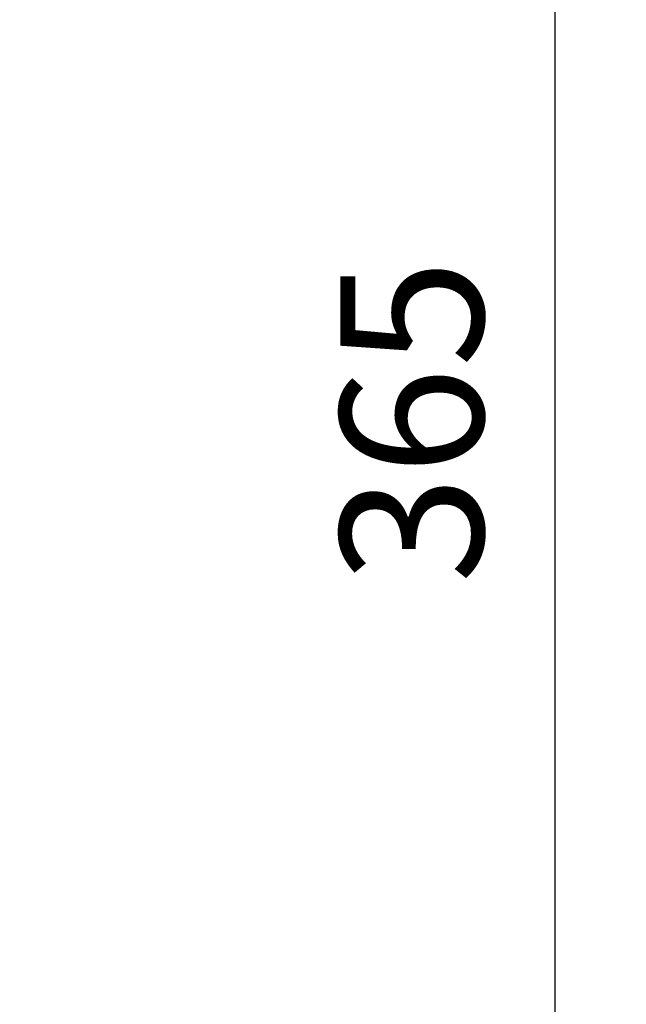
# Model space of a CAD drawing. Units: millimetres. Extents: x 0 to 210, y 0 to 297.
# Drawn here: x 158 to 166, y 123 to 137 of the extents above; entities that cross this region are included whole.
import ezdxf

# ---------------------------------------------------------------- set-up
doc = ezdxf.new("R2010")
doc.units = ezdxf.units.MM
doc.layers.add('COTAS', color=1, linetype='Continuous')
doc.styles.add('A', font='simplex.shx')
doc.dimstyles.new('N', dxfattribs={"dimtxt": 3, "dimasz": 2.5, "dimexe": 1, "dimexo": 0, "dimgap": 1, "dimtad": 1, "dimdec": 1, "dimrnd": 0.1, "dimdsep": 46, "dimtxsty": 'A', "dimcen": 0, "dimclrd": 1, "dimclre": 1, "dimclrt": 4, "dimaunit": 1, "dimadec": 0, "dimazin": 0, "dimtfac": 1, "dimtdec": 1, "dimtix": 1, "dimtmove": 0, "dimatfit": 0, "dimfxl": 1, "dimtolj": 1, "dimtzin": 0, "dimarcsym": 0})

# ---------------------------------------------------------------- blocks, each defined once
blk = doc.blocks.new('*D10')
at = {"layer": 'COTAS', "color": 1, "lineweight": -2}
for p, q in [((157.82, 148.672), (166.199, 148.672)), ((165.199, 146.172), (165.199, 114.369)), ((157.718, 111.869), (166.199, 111.869))]:
    blk.add_line(p, q, dxfattribs=at)
at = {"layer": 'COTAS', "color": 1}
for points in [[(165.615, 146.172), (164.782, 146.172), (165.199, 148.672)], [(164.782, 114.369), (165.615, 114.369), (165.199, 111.869)]]:
    blk.add_solid(points, dxfattribs=at)
at = {"layer": 'Defpoints', "color": 0}
for p in [(157.82, 148.672), (157.718, 111.869), (165.199, 111.869)]:
    blk.add_point(p, dxfattribs=at)
at = {"layer": 'COTAS', "color": 2, "insert": (163.199, 131.121), "char_height": 2, "attachment_point": 5, "rotation": 90, "style": 'A'}
blk.add_mtext('\\A1;365', dxfattribs=at)

msp = doc.modelspace()

# ---------------------------------------------------------------- dimensions: what is measured, and where the dimension line sits
at = {"layer": 'COTAS'}
dim = msp.add_linear_dim(base=(165.199, 111.869), p1=(157.82, 148.672), p2=(157.718, 111.869), angle=90, text='365', dimstyle='N', override={"dimscale": 1, "dimtxt": 2, "dimclrt": 2}, dxfattribs=at)
dim.commit()
dim.dimension.update_dxf_attribs({"geometry": '*D10', "text_midpoint": (165.199, 131.121), "dimtype": 160})

doc.saveas('drawing.dxf')
